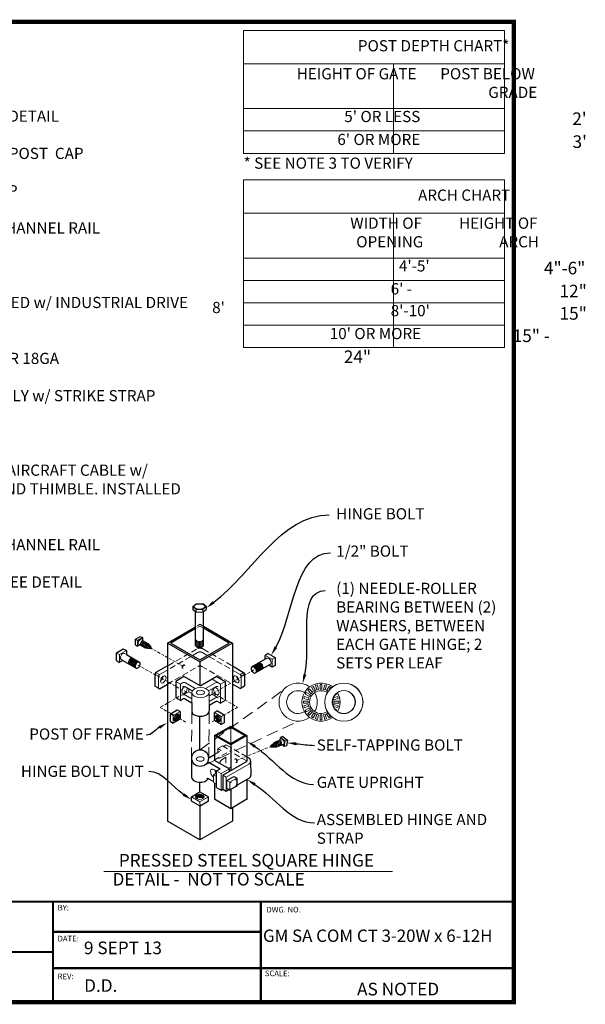
# Model space of a CAD drawing. Extents: x 99 to 5599, y 118 to 705.
# Drawn here: x 5497 to 5599, y 525 to 701 of the extents above; entities that cross this region are included whole.
import ezdxf
from ezdxf import colors
from ezdxf.entities.mleader import LeaderData, LeaderLine
from ezdxf.enums import TextEntityAlignment as Align
from ezdxf.math import Vec2, Vec3

# ---------------------------------------------------------------- set-up
doc = ezdxf.new("R2010")
doc.units = 0
doc.header["$LTSCALE"] = 10
doc.header["$MEASUREMENT"] = 0
doc.linetypes.add('HIDDEN', pattern=[0.375, 0.25, -0.125])
doc.linetypes.add('HIDDEN2', pattern=[0.1875, 0.125, -0.0625])
for name, color, linetype, lineweight in [('2', 5, 'CONTINUOUS', 30), ('3', 6, 'CONTINUOUS', 20), ('4', 80, 'CONTINUOUS', 15), ('5', 50, 'CONTINUOUS', 9)]:
    doc.layers.add(name, color=color, linetype=linetype, lineweight=lineweight)
doc.layers.add('TITLE', color=7, linetype='CONTINUOUS')
doc.styles.add('ARIAL', font='arial.ttf')
doc.styles.get("Standard").update_dxf_attribs({"font": 'txt.shx', "height": 0.09375})

# ---------------------------------------------------------------- blocks, each defined once
blk = doc.blocks.new('SQ. HGE DETAIL')
at = {"layer": '2'}
for p, q in [((662.23, 586.9), (662.98, 587.5)), ((662.98, 587.5), (664.37, 587.5)), ((665.11, 586.9), (664.37, 587.5)), ((662.23, 586.9), (662.23, 586.29)), ((662.86, 585.79), (662.23, 586.29)), ((662.86, 578.62), (662.86, 585.79)), ((664.52, 585.82), (665.11, 586.29)), ((664.52, 578.62), (664.52, 585.82)), ((665.11, 586.9), (665.11, 586.29)), ((656.84, 579.13), (662.86, 582.61)), ((664.52, 582.69), (670.69, 579.13)), ((650.03, 579.93), (651.08, 580.54)), ((650.03, 578.72), (650.03, 579.93)), ((651.08, 580.54), (651.54, 580.27)), ((651.54, 580.27), (651.54, 579.69)), ((651.54, 579.69), (652.69, 579.02)), ((652.68, 579.03), (653.39, 578.18)), ((656.84, 579.13), (656.84, 541.2)), ((663.77, 575.13), (656.84, 579.13)), ((670.69, 579.13), (663.77, 575.13)), ((670.69, 579.13), (670.69, 561.22)), ((646.01, 577.05), (647.47, 577.89)), ((646.01, 575.38), (646.01, 577.05)), ((647.47, 577.89), (648.11, 577.52)), ((648.11, 577.52), (648.11, 576.71)), ((648.11, 576.71), (650.94, 575.08)), ((650.03, 578.72), (650.49, 578.45)), ((651, 578.75), (650.49, 578.45)), ((651, 578.75), (652.11, 578.1)), ((652.11, 578.11), (653.26, 577.94)), ((653.26, 577.94), (653.39, 578.18)), ((678.32, 576.87), (677.68, 576.5)), ((678.32, 576.87), (679.76, 576.04)), ((646.01, 575.38), (646.65, 575.01)), ((647.35, 575.42), (646.65, 575.02)), ((647.35, 575.42), (650.19, 573.78)), ((663.77, 575.13), (663.77, 570.06)), ((677.69, 575.69), (674.85, 574.05)), ((677.69, 575.69), (677.69, 576.5)), ((679.76, 576.04), (679.76, 574.35)), ((654.42, 572.84), (654.21, 572.48)), ((656.84, 574.24), (654.42, 572.84)), ((670.69, 574.25), (673.08, 572.88)), ((673.08, 572.88), (673.28, 572.52)), ((673.28, 572.52), (673.28, 570)), ((678.42, 574.39), (675.6, 572.76)), ((679.12, 573.99), (678.42, 574.39)), ((679.76, 574.35), (679.12, 573.99)), ((654.21, 572.48), (654.21, 569.96)), ((660.38, 571.98), (658.62, 570.96)), ((658.62, 570.96), (658.62, 567.46)), ((663.58, 570.13), (660.38, 571.98)), ((667.38, 571.98), (664.18, 570.13)), ((667.38, 571.98), (669.14, 570.96)), ((669.14, 570.96), (669.14, 566.92)), ((654.97, 569.52), (654.21, 569.96)), ((654.97, 569.52), (655.18, 569.4)), ((655.18, 569.4), (656.84, 570.36)), ((672.32, 569.44), (670.69, 570.38)), ((672.32, 569.44), (672.52, 569.56)), ((672.52, 569.56), (673.28, 570)), ((659.62, 566.88), (658.62, 567.46)), ((659.62, 566.88), (660.08, 567.15)), ((660.68, 567.15), (662.04, 566.36)), ((662.04, 566.36), (662.04, 564.58)), ((667.08, 566.61), (665.71, 565.82)), ((667.68, 566.61), (668.14, 566.34)), ((669.14, 566.92), (668.14, 566.34)), ((657.48, 564.07), (658.93, 564.91)), ((658.93, 564.91), (659.57, 564.54)), ((659.57, 564.54), (659.57, 562.88)), ((665.71, 565.82), (665.71, 564.58)), ((667.51, 564.68), (666.87, 564.31)), ((666.88, 562.62), (666.88, 564.31)), ((667.51, 564.68), (668.96, 563.84)), ((657.48, 562.4), (657.48, 564.07)), ((657.48, 562.4), (658.11, 562.04)), ((659.57, 562.88), (658.11, 562.04)), ((663.77, 556.39), (663.77, 563.53)), ((668.32, 561.79), (666.88, 562.62)), ((668.96, 562.16), (668.32, 561.79)), ((668.96, 563.84), (668.96, 562.16)), ((666.85, 559.43), (666.85, 554.18)), ((673.78, 559.43), (673.78, 554)), ((679.67, 557.96), (678.82, 557.18)), ((680.87, 558.44), (679.67, 557.96)), ((680.87, 558.44), (680.96, 559.01)), ((681.45, 559.21), (680.96, 559.01)), ((681.45, 559.21), (682.39, 558.46)), ((682.39, 558.46), (682.21, 557.25)), ((670.32, 557.43), (670.32, 551.96)), ((678.82, 557.18), (678.93, 556.92)), ((680.03, 556.94), (678.93, 556.92)), ((681.26, 557.42), (680.03, 556.94)), ((681.71, 557.06), (681.26, 557.42)), ((682.21, 557.25), (681.71, 557.06)), ((661.98, 554.56), (661.98, 550.56)), ((665.65, 554.68), (666.85, 555.38)), ((666.82, 554.2), (670.06, 552.33)), ((668.62, 550.98), (673.81, 553.98)), ((673.78, 554.87), (674.19, 554.64)), ((674.57, 553.98), (674.61, 551)), ((665.85, 553.61), (668.06, 552.33)), ((667.3, 551.89), (668.06, 552.33)), ((667.3, 548.39), (667.3, 551.89)), ((670.06, 551.81), (670.06, 552.33)), ((663.77, 547.41), (663.77, 549.5)), ((665.68, 550.21), (666.65, 549.65)), ((668.62, 550.98), (668.62, 547.98)), ((669.51, 549.85), (670.96, 550.69)), ((669.51, 548.19), (669.51, 549.85)), ((670.96, 550.69), (671.6, 550.33)), ((671.6, 548.82), (674.23, 550.34)), ((671.6, 550.33), (671.6, 548.67)), ((673.78, 550.08), (673.78, 545.84)), ((661.95, 546.37), (663.74, 547.43)), ((663.74, 547.43), (665.58, 546.39)), ((666.85, 549.29), (666.85, 545.84)), ((667.3, 548.39), (668.3, 547.82)), ((668.3, 547.82), (668.62, 548)), ((668.62, 547.98), (669.38, 547.54)), ((669.38, 547.54), (670, 547.9)), ((669.51, 548.19), (670.14, 547.82)), ((671.6, 548.67), (670.14, 547.83)), ((670.32, 547.93), (670.32, 543.84)), ((661.96, 545.44), (661.95, 546.37)), ((663.8, 544.41), (661.96, 545.44)), ((665.59, 545.47), (663.8, 544.41)), ((665.59, 545.47), (665.58, 546.39)), ((670.32, 543.84), (666.85, 545.84)), ((673.78, 545.84), (670.32, 543.84)), ((663.77, 544.43), (663.77, 537.2)), ((670.69, 544.06), (670.69, 541.2)), ((663.77, 537.2), (656.84, 541.2)), ((670.69, 541.2), (663.77, 537.2))]:
    blk.add_line(p, q, dxfattribs=at)
for points in [[(662.86, 582.19), (657.56, 579.13), (663.77, 575.55), (669.97, 579.13), (664.52, 582.28)], [(666.85, 559.43), (670.32, 561.43)], [(670.32, 557.64), (667.21, 559.43), (670.32, 561.23)], [(670.32, 561.43), (673.78, 559.43), (670.32, 557.43)], [(670.32, 561.23), (673.42, 559.43), (670.32, 557.64)], [(670.32, 557.43), (666.85, 559.43)]]:
    blk.add_lwpolyline(points, dxfattribs=at)
blk.add_circle((663.81, 554.61), 1.78, dxfattribs=at)
for centre, radius, start, end in [((663.88, 570.65), 0.6, 240, 300), ((660.38, 566.63), 0.6, 60, 120), ((667.38, 566.09), 0.6, 60, 120), ((665.6, 553.18), 0.5, 60, 121.8539), ((673.81, 553.98), 0.76, 360, 60), ((665.43, 549.77), 0.5, 60, 121.8539), ((673.85, 551), 0.76, 300, 1.4566)]:
    blk.add_arc(centre, radius, start, end, dxfattribs=at)
for centre, major_axis, end_param in [((663.69, 578.62), (-0.833, 0), 3.141593), ((650.56, 574.43), (-0.375, -0.649), 3.141593), ((675.22, 573.4), (-0.375, 0.649), 3.141593), ((663.88, 564.58), (-1.84, 0), 3.141593), ((663.82, 550.56), (-1.84, 0), 2.84371)]:
    blk.add_ellipse(centre, major_axis=major_axis, ratio=0.57735, start_param=0, end_param=end_param, dxfattribs=at)
blk.add_point((673.78, 545.84), dxfattribs=at)
at = {"layer": '3'}
for centre, radius in [((694.41, 566.53), 4.06), ((694.39, 566.54), 2.44)]:
    blk.add_circle(centre, radius, dxfattribs=at)
for centre, radius, start, end in [((684.67, 566.54), 4.06, 53.1301, 306.8699), ((689.55, 566.54), 4.06, 53.1301, 306.8699), ((684.67, 566.54), 2.44, 56.251, 303.749), ((689.55, 566.54), 2.44, 56.251, 303.749), ((684.67, 566.54), 4.06, 330.0736, 29.9264), ((689.55, 566.54), 4.06, 330.0736, 29.9264)]:
    blk.add_arc(centre, radius, start, end, dxfattribs=at)
blk.add_ellipse((663.84, 554.42), major_axis=(-0.833, 0), ratio=0.57735, dxfattribs=at)
at = {"layer": '4'}
for p, q in [((662.98, 585.7), (662.86, 585.79)), ((662.98, 585.7), (664.36, 585.69)), ((664.36, 585.69), (664.52, 585.82)), ((655.18, 572.4), (656.84, 573.36)), ((672.32, 572.44), (670.69, 573.38)), ((672.32, 572.44), (672.52, 572.08)), ((662.15, 568.95), (660.67, 569.8)), ((661.38, 569.39), (661.38, 568.76)), ((661.38, 568.76), (662.05, 568.37)), ((662.04, 568.58), (662.04, 566.36)), ((665.71, 568.58), (665.71, 565.82)), ((666.38, 569.39), (666.38, 568.21)), ((686.4, 568.6), (686.19, 568.25)), ((687.28, 568.09), (686.4, 568.6)), ((687.04, 569.34), (686.75, 569.06)), ((687.47, 568.34), (686.75, 569.06)), ((687.75, 568.63), (687.04, 569.34)), ((687.75, 568.63), (687.47, 568.34)), ((687.85, 569.9), (687.49, 569.7)), ((688, 568.82), (687.49, 569.7)), ((688.35, 569.02), (687.85, 569.9)), ((688.35, 569.02), (688, 568.82)), ((688.77, 570.23), (688.38, 570.12)), ((688.64, 569.14), (688.38, 570.12)), ((689.04, 569.24), (688.64, 569.14)), ((689.04, 569.24), (688.77, 570.23)), ((689.75, 570.3), (689.35, 570.3)), ((689.35, 569.29), (689.35, 570.3)), ((689.75, 569.29), (689.35, 569.29)), ((689.75, 569.29), (689.75, 570.3)), ((690.06, 569.24), (690.33, 570.23)), ((690.46, 569.14), (690.06, 569.24)), ((690.72, 570.12), (690.33, 570.23)), ((690.46, 569.14), (690.72, 570.12)), ((690.74, 569.02), (691.25, 569.9)), ((691.1, 568.82), (690.74, 569.02)), ((691.1, 568.82), (691.6, 569.7)), ((691.6, 569.7), (691.25, 569.9)), ((692.91, 568.25), (692.83, 568.38)), ((666.38, 568.21), (665.73, 567.83)), ((685.79, 566.75), (685.79, 566.34)), ((686.81, 566.75), (685.79, 566.75)), ((686.81, 566.34), (685.79, 566.34)), ((685.97, 567.71), (685.87, 567.32)), ((686.85, 567.06), (685.87, 567.32)), ((686.95, 567.45), (685.97, 567.71)), ((687.07, 567.74), (686.19, 568.25)), ((686.81, 566.75), (686.81, 566.34)), ((686.95, 567.45), (686.85, 567.06)), ((687.28, 568.09), (687.07, 567.74)), ((692.25, 567.06), (692.15, 567.43)), ((692.16, 567.45), (693.13, 567.71)), ((692.25, 567.06), (693.23, 567.32)), ((692.29, 566.75), (693.31, 566.75)), ((692.29, 566.34), (692.29, 566.75)), ((692.29, 566.34), (693.31, 566.34)), ((692.46, 567.99), (692.91, 568.25)), ((693.23, 567.32), (693.13, 567.71)), ((693.31, 566.34), (693.31, 566.75)), ((686.85, 566.03), (685.87, 565.77)), ((685.87, 565.77), (685.97, 565.37)), ((686.95, 565.64), (685.97, 565.37)), ((687.07, 565.35), (686.19, 564.84)), ((686.19, 564.84), (686.4, 564.49)), ((687.28, 565), (686.4, 564.49)), ((687.47, 564.75), (686.75, 564.03)), ((686.85, 566.03), (686.95, 565.64)), ((687.75, 564.46), (687.04, 563.74)), ((687.07, 565.35), (687.28, 565)), ((687.47, 564.75), (687.75, 564.46)), ((688, 564.27), (687.49, 563.39)), ((688, 564.27), (688.35, 564.07)), ((690.74, 564.07), (691.1, 564.27)), ((691.1, 564.27), (691.6, 563.39)), ((692.15, 565.66), (692.25, 566.03)), ((692.16, 565.63), (693.13, 565.37)), ((692.25, 566.03), (693.23, 565.77)), ((692.46, 565.1), (692.91, 564.84)), ((692.83, 564.7), (692.91, 564.84)), ((693.13, 565.37), (693.23, 565.77)), ((686.75, 564.03), (687.04, 563.74)), ((687.49, 563.39), (687.85, 563.19)), ((688.35, 564.07), (687.85, 563.19)), ((688.64, 563.95), (688.38, 562.97)), ((688.38, 562.97), (688.77, 562.86)), ((688.64, 563.95), (689.04, 563.84)), ((689.04, 563.84), (688.77, 562.86)), ((689.35, 563.8), (689.75, 563.8)), ((689.35, 563.8), (689.35, 562.79)), ((689.35, 562.79), (689.75, 562.79)), ((689.75, 563.8), (689.75, 562.79)), ((690.06, 563.84), (690.46, 563.95)), ((690.06, 563.84), (690.33, 562.86)), ((690.33, 562.86), (690.72, 562.97)), ((690.46, 563.95), (690.72, 562.97)), ((690.74, 564.07), (691.25, 563.19)), ((691.25, 563.19), (691.6, 563.39)), ((666.78, 552.19), (667.3, 551.89)), ((667.3, 551.89), (668.32, 551.31)), ((668.32, 551.31), (670.08, 552.32)), ((669.38, 550.54), (674.19, 553.32)), ((666.65, 551.07), (667.3, 551.45)), ((666.65, 551.07), (667.3, 550.7)), ((666.65, 549.41), (666.65, 551.07)), ((668.3, 547.82), (668.3, 551.32)), ((668.62, 550.98), (669.38, 550.54)), ((669.38, 550.54), (669.38, 547.54)), ((669.51, 549.85), (670.14, 549.48)), ((670.14, 549.48), (671.6, 550.33)), ((670.14, 547.82), (670.14, 549.48)), ((666.65, 549.41), (667.3, 549.03))]:
    blk.add_line(p, q, dxfattribs=at)
blk.add_arc((673.67, 554.06), 0.902, 305.229, 356.2276, dxfattribs=at)
for centre, major_axis in [((655.97, 571.36), (-0.416, -0.721)), ((671.52, 571.4), (0.416, -0.721)), ((663.88, 568.58), (-1.84, 0)), ((663.88, 568.58), (-0.833, 0)), ((667.26, 568.87), (0.416, -0.721)), ((658.84, 563.29), (-0.413, -0.716)), ((667.6, 563.05), (0.372, -0.644)), ((663.76, 546.37), (-0.929, -0.01))]:
    blk.add_ellipse(centre, major_axis=major_axis, ratio=0.57735, dxfattribs=at)
for centre, major_axis, start_param, end_param in [((655.33, 571.73), (0.416, 0.721), 4.019648, 5.40513), ((672.18, 571.78), (-0.416, 0.721), 0.911292, 2.230301), ((660.5, 569.14), (-0.416, -0.721), 3.806244, 8.760127), ((658.29, 563.61), (-0.413, -0.716), 0.732562, 2.409031), ((668.07, 563.32), (0.372, -0.644), 3.815899, 5.608879), ((666.8, 551.31), (0.534, -0.925), 2.356194, 5.304883), ((667.66, 551.81), (0.534, -0.925), 4.073744, 4.837706), ((670.84, 549.02), (-0.58, -1.01), 4.348501, 4.936506), ((670.84, 549.02), (-0.58, -1.01), 9.021452, 9.788666), ((670.84, 549.02), (-0.58, -1.01), 6.059068, 6.482499), ((670.84, 549.02), (-0.58, -1.01), 7.654668, 8.257308), ((663.77, 545.71), (-0.929, -0.01), 3.815899, 5.608879)]:
    blk.add_ellipse(centre, major_axis=major_axis, ratio=0.57735, start_param=start_param, end_param=end_param, dxfattribs=at)
at = {"layer": '5'}
for p, q in [((662.98, 586.3), (662.23, 586.9)), ((662.98, 586.3), (664.37, 586.3)), ((662.98, 586.3), (662.98, 585.7)), ((664.37, 586.3), (664.36, 585.69)), ((664.37, 586.3), (665.11, 586.9)), ((650.03, 579.93), (650.49, 579.66)), ((650.49, 579.66), (651.54, 580.27)), ((650.49, 578.45), (650.49, 579.66)), ((650.74, 578.89), (651, 578.75)), ((651.54, 579.69), (651.29, 579.83)), ((646.01, 577.05), (646.65, 576.68)), ((646.65, 576.68), (648.11, 577.52)), ((648.11, 576.71), (647.75, 576.92)), ((646.65, 575.01), (646.65, 576.68)), ((647.35, 575.42), (647, 575.62)), ((677.68, 576.5), (679.12, 575.67)), ((677.69, 575.69), (678.03, 575.89)), ((679.76, 576.04), (679.12, 575.67)), ((679.12, 575.67), (679.12, 573.99)), ((655.18, 572.4), (654.42, 572.84)), ((672.32, 572.44), (673.08, 572.88)), ((672.52, 572.08), (673.28, 572.52)), ((678.42, 574.39), (678.78, 574.59)), ((654.97, 572.04), (654.21, 572.48)), ((655.18, 572.4), (654.97, 572.04)), ((654.97, 572.04), (654.97, 569.52)), ((659.62, 570.38), (658.62, 570.96)), ((660.08, 570.65), (659.62, 570.38)), ((662.78, 569.44), (660.68, 570.65)), ((667.08, 570.65), (664.97, 569.44)), ((666.38, 571.4), (668.14, 570.38)), ((669.14, 570.96), (668.14, 570.38)), ((672.52, 572.08), (672.52, 569.56)), ((659.62, 570.38), (659.62, 566.88)), ((660.08, 568.01), (661.38, 568.76)), ((667.08, 569.8), (665.6, 568.95)), ((668.14, 570.38), (668.14, 566.34)), ((660.68, 568.01), (662.04, 567.22)), ((667.07, 567.46), (665.71, 566.68)), ((667.67, 567.46), (666.38, 568.21)), ((658.11, 563.7), (659.57, 564.54)), ((666.87, 564.31), (668.32, 563.47)), ((657.48, 564.07), (658.11, 563.7)), ((658.11, 562.04), (658.11, 563.7)), ((668.96, 563.84), (668.32, 563.47)), ((668.32, 563.47), (668.32, 561.79)), ((670.32, 561.22), (670.32, 557.64)), ((680.87, 558.44), (681.14, 558.54)), ((680.96, 559.01), (681.9, 558.26)), ((681.9, 558.26), (681.71, 557.06)), ((682.39, 558.46), (681.9, 558.26)), ((681.26, 557.42), (681.54, 557.53)), ((663.79, 545.33), (661.95, 546.37)), ((665.58, 546.39), (663.79, 545.33)), ((663.8, 544.41), (663.79, 545.33))]:
    blk.add_line(p, q, dxfattribs=at)
at = {"layer": '5', "linetype": 'HIDDEN2', "ltscale": 0.5}
for p, q in [((663.77, 583.13), (662.86, 582.61)), ((663.77, 583.13), (664.52, 582.69)), ((663.77, 582.72), (662.86, 582.19)), ((663.77, 582.72), (664.52, 582.28)), ((653.12, 578.14), (660.07, 574.25)), ((650.57, 574.43), (660.9, 568.65)), ((675.22, 573.4), (666.63, 568.44)), ((660.9, 568.65), (655.31, 565.42)), ((666.63, 568.44), (671.8, 565.45)), ((655.31, 565.42), (660.85, 562.23)), ((671.8, 565.45), (666.12, 562.17)), ((679.06, 557.15), (671.69, 554.16))]:
    blk.add_line(p, q, dxfattribs=at)
at = {"layer": '5', "linetype": 'HIDDEN2'}
for p, q in [((663.03, 577.81), (656.84, 574.24)), ((663.41, 577.15), (656.84, 573.36)), ((664.15, 577.15), (670.69, 573.38)), ((664.53, 577.81), (670.69, 574.25)), ((656.84, 570.36), (663.4, 574.15)), ((664.16, 574.15), (670.69, 570.38)), ((666.82, 554.2), (670.32, 556.22)), ((666.85, 555.38), (668.32, 556.22)), ((667.56, 556.66), (668.56, 557.24)), ((667.56, 556.66), (668.32, 556.22)), ((667.56, 556.66), (667.56, 555.78)), ((668.56, 557.24), (670.32, 556.22)), ((668.82, 557.09), (669.38, 557.42)), ((673.78, 554.87), (669.38, 557.42)), ((673.81, 553.98), (670.32, 556)), ((673.81, 553.98), (670.32, 556)), ((668.75, 554.46), (669.32, 554.79)), ((669.32, 554.79), (669.32, 552.77)), ((669.85, 552.45), (670.32, 552.72))]:
    blk.add_line(p, q, dxfattribs=at)
at = {"layer": '5', "linetype": 'HIDDEN'}
for p, q in [((663.81, 556.4), (681.52, 569.1)), ((662.07, 564.4), (661.98, 554.56)), ((665.74, 564.43), (665.66, 554.59)), ((664.44, 552.94), (684.67, 562.48))]:
    blk.add_line(p, q, dxfattribs=at)
at = {"layer": '5', "linetype": 'HIDDEN2'}
for centre, radius in [((663.78, 576.51), 1.5), ((663.78, 576.51), 0.74), ((663.78, 573.49), 0.76)]:
    blk.add_arc(centre, radius, 60, 120, dxfattribs=at)
at = {"layer": '5'}
for centre in [(660.38, 570.13), (667.38, 570.13), (660.37, 569.28), (667.38, 569.28), (660.38, 567.49), (667.37, 566.94)]:
    blk.add_arc(centre, 0.6, 60, 120, dxfattribs=at)
blk.add_ellipse((663.67, 586.9), major_axis=(1.15, 0), ratio=0.45809, dxfattribs=at)
for centre, major_axis, start_param, end_param in [((651.01, 579.36), (-0.271, -0.47), 3.141593, 6.283185), ((663.69, 579.95), (-0.833, 0), 0, 3.141593), ((663.69, 579.71), (-0.833, 0), 0, 3.141593), ((663.69, 579.49), (-0.833, 0), 0, 3.141593), ((663.69, 579.28), (-0.833, 0), 0, 3.141593), ((663.69, 579.06), (-0.833, 0), 0, 3.141593), ((663.69, 578.85), (-0.833, 0), 0, 3.141593), ((647.38, 576.27), (-0.375, -0.649), 3.141593, 6.283185), ((676, 573.85), (-0.375, 0.649), 3.141593, 6.283185), ((676.13, 573.93), (-0.375, 0.649), 3.141593, 6.283185), ((676.27, 574.01), (-0.375, 0.649), 3.141593, 6.283185), ((676.41, 574.09), (-0.375, 0.649), 3.141593, 6.283185), ((676.54, 574.17), (-0.375, 0.649), 3.141593, 6.283185), ((676.69, 574.25), (-0.375, 0.649), 3.141593, 6.283185), ((678.41, 575.24), (-0.375, 0.649), 3.141593, 6.283185), ((675.22, 573.4), (-0.375, 0.649), 3.141593, 6.283185), ((675.33, 573.47), (-0.375, 0.649), 3.141593, 6.283185), ((675.46, 573.54), (-0.375, 0.649), 3.141593, 6.283185), ((675.59, 573.62), (-0.375, 0.649), 3.141593, 6.283185), ((675.74, 573.7), (-0.375, 0.649), 3.141593, 6.283185), ((675.86, 573.78), (-0.375, 0.649), 3.141593, 6.283185), ((681.34, 558.03), (-0.197, 0.506), 3.141593, 6.283185)]:
    blk.add_ellipse(centre, major_axis=major_axis, ratio=0.57735, start_param=start_param, end_param=end_param, dxfattribs=at)
at = {"layer": '5', "lineweight": 0}
for centre, major_axis, start_param, end_param in [((651.49, 579.09), (-0.271, -0.47), 3.141593, 6.283185), ((651.69, 578.97), (-0.271, -0.47), 3.141593, 6.283185), ((651.92, 578.84), (-0.271, -0.47), 3.141593, 6.283185), ((652.12, 578.72), (-0.271, -0.47), 3.141593, 6.283185), ((652.36, 578.59), (-0.271, -0.47), 3.141593, 6.283185), ((652.56, 578.47), (-0.271, -0.47), 3.451322, 5.91475), ((652.76, 578.36), (-0.271, -0.47), 3.705115, 5.666434), ((652.95, 578.25), (-0.271, -0.47), 3.893231, 5.47628), ((653.15, 578.13), (-0.271, -0.47), 4.074421, 5.29008), ((653.32, 578.03), (-0.271, -0.47), 4.214483, 5.144381), ((649.09, 575.28), (-0.375, -0.649), 3.141593, 6.283185), ((649.24, 575.2), (-0.375, -0.649), 3.141593, 6.283185), ((649.37, 575.12), (-0.375, -0.649), 3.141593, 6.283185), ((649.51, 575.04), (-0.375, -0.649), 3.141593, 6.283185), ((649.65, 574.96), (-0.375, -0.649), 3.141593, 6.283185), ((649.79, 574.88), (-0.375, -0.649), 3.141593, 6.283185), ((649.92, 574.8), (-0.375, -0.649), 3.141593, 6.283185), ((650.04, 574.73), (-0.375, -0.649), 3.141593, 6.283185), ((650.19, 574.64), (-0.375, -0.649), 3.141593, 6.283185), ((650.33, 574.57), (-0.375, -0.649), 3.141593, 6.283185), ((650.45, 574.5), (-0.375, -0.649), 3.141593, 6.283185), ((650.56, 574.43), (-0.375, -0.649), 3.141593, 6.283185), ((658.33, 563.59), (-0.413, -0.716), 0.661074, 2.480518), ((658.47, 563.51), (-0.413, -0.716), 0.46624, 2.675353), ((658.61, 563.43), (-0.413, -0.716), 0.289107, 2.852485), ((658.74, 563.35), (-0.413, -0.716), 0.120957, 3.020635), ((667.7, 563.11), (0.372, -0.644), 3.275107, 6.149671), ((667.8, 563.17), (0.372, -0.644), 3.417899, 6.006879), ((667.93, 563.24), (0.372, -0.644), 3.595003, 5.829775), ((679.67, 557.38), (-0.197, 0.506), 3.451322, 5.91475), ((679.89, 557.47), (-0.197, 0.506), 3.141593, 6.283185), ((680.15, 557.58), (-0.197, 0.506), 3.141593, 6.283185), ((680.36, 557.66), (-0.197, 0.506), 3.141593, 6.283185), ((680.61, 557.75), (-0.197, 0.506), 3.141593, 6.283185), ((680.82, 557.84), (-0.197, 0.506), 3.141593, 6.283185), ((678.86, 557.07), (-0.197, 0.506), 4.214483, 5.144381), ((679.04, 557.14), (-0.197, 0.506), 4.074421, 5.29008), ((679.26, 557.22), (-0.197, 0.506), 3.893231, 5.47628), ((679.46, 557.3), (-0.197, 0.506), 3.705115, 5.666434), ((663.76, 546.23), (-0.929, -0.01), 3.275107, 6.149671), ((663.76, 546.08), (-0.929, -0.01), 3.417899, 6.006879), ((663.77, 545.9), (-0.929, -0.01), 3.595003, 5.829775)]:
    blk.add_ellipse(centre, major_axis=major_axis, ratio=0.57735, start_param=start_param, end_param=end_param, dxfattribs=at)
at = {"layer": '5', "linetype": 'HIDDEN2'}
for centre, major_axis in [((660.28, 574.12), (-0.203, -0.351)), ((671.45, 554.08), (-0.147, 0.377))]:
    blk.add_ellipse(centre, major_axis=major_axis, ratio=0.57735, dxfattribs=at)
for centre, major_axis, start_param, end_param in [((659.97, 574.3), (0.203, 0.351), 4.019648, 5.40513), ((668.66, 553.3), (-0.68, -1.18), 3.839741, 4.816894), ((671.78, 554.21), (0.147, -0.377), 4.019648, 5.40513)]:
    blk.add_ellipse(centre, major_axis=major_axis, ratio=0.57735, start_param=start_param, end_param=end_param, dxfattribs=at)

msp = doc.modelspace()

# ---------------------------------------------------------------- linework, layer by layer
at = {"layer": '3'}
for p, q in [((5584.12803, 692.89192), (5537.49624, 692.89192)), ((5564.29788, 692.89192), (5564.29788, 676.89192)), ((5584.12803, 684.89192), (5537.49624, 684.89192)), ((5584.12803, 680.89192), (5537.49624, 680.89192)), ((5584.12803, 666.16302), (5537.49624, 666.16302)), ((5564.29788, 666.16302), (5564.29788, 642.16302)), ((5584.12803, 658.16302), (5537.49624, 658.16302)), ((5584.12803, 654.16302), (5537.49624, 654.16302)), ((5584.12803, 650.16302), (5537.49624, 650.16302)), ((5584.12803, 646.16302), (5537.49624, 646.16302))]:
    msp.add_line(p, q, dxfattribs=at)
for points in [[(5537.49624, 698.89192), (5584.12803, 698.89192), (5584.12803, 676.89192), (5537.49624, 676.89192)], [(5537.49624, 672.16302), (5584.12803, 672.16302), (5584.12803, 642.16302), (5537.49624, 642.16302)]]:
    msp.add_lwpolyline(points, close=True, dxfattribs=at)
for radius in [3.41279, 2.04767]:
    msp.add_circle((5555.43201, 578.71175), radius, dxfattribs=at)
at = {"layer": '5'}
msp.add_line((5512.49869, 548.40311), (5564.09228, 548.40311), dxfattribs=at)
at = {"layer": 'TITLE'}
for points in [[(5344.501, 700.43139, 0.7425, 0.7425, 0), (5344.501, 525.01577, 0.7425, 0.7425, 0), (5585.8135, 525.01577, 0.7425, 0.7425, 0), (5585.8135, 700.43139, 0.7425, 0.7425, 0), (5344.501, 700.43139, 0.7425, 0.7425, 0), (5344.501, 700.43139, 0.7425, 0.7425, 0)], [(5344.501, 543.01577, 0.375, 0.375, 0), (5585.8135, 543.01577, 0.375, 0.375, 0)], [(5503.40725, 525.01577, 0.375, 0.375, 0), (5503.40725, 543.01577, 0.375, 0.375, 0)], [(5540.57377, 543.01577, 0.375, 0.375, 0), (5540.57377, 525.01577, 0.375, 0.375, 0)], [(5503.40725, 537.61218, 0.375, 0.375, 0), (5540.57377, 537.61218, 0.375, 0.375, 0)], [(5503.40725, 531.10634, 0.375, 0.375, 0), (5540.57377, 531.10634, 0.375, 0.375, 0)]]:
    msp.add_lwpolyline(points, format="xyseb", dxfattribs=at)
at = {"layer": 'TITLE', "const_width": 0.375}
for points in [[(5423.41679, 534.01577), (5503.40725, 534.01577)], [(5540.57377, 531.10634), (5585.8135, 531.10634)]]:
    msp.add_lwpolyline(points, dxfattribs=at)

# ---------------------------------------------------------------- block references
at = {"layer": '2', "xscale": 0.8400000000000001, "yscale": 0.8400000000000001, "zscale": 0.8400000000000001}
msp.add_blockref('SQ. HGE DETAIL', (4972.11545, 102.81535), dxfattribs=at)

# ---------------------------------------------------------------- texts
at = {"layer": '5', "style": 'ARIAL'}
for s, p in [('PRESSED STEEL SQUARE HINGE', (5538.00199, 550.12443)), ('DETAIL -  NOT TO SCALE', (5531.24239, 546.73517))]:
    msp.add_text(s, height=2.256, dxfattribs=at).set_placement(p, align=Align.MIDDLE)
for s, height, p in [('BY:', 1, (5504.251, 541.44116)), ('GM SA COM CT 3-20W x 6-12H', 2.21088, (5540.96042, 535.80586)), ('DATE:', 1, (5504.251, 535.89658)), ('9 SEPT 13', 2.256, (5508.95057, 533.614)), ('SCALE:', 1, (5541.29535, 529.67709)), ('REV:', 1, (5504.251, 529.14075)), ('D.D.', 2.256, (5508.97719, 526.87756)), ('AS NOTED', 2.256, (5557.78318, 526.2393))]:
    msp.add_text(s, height=height, dxfattribs=at).set_placement(p)
for s, width, heights, insert, char_height, attachment_point in [('\\pi12.006;POST DEPTH CHART*', 53.03732, [23.29608], (5533.91668, 697.13978), 2, 1), ('\\pi7.5553;HEIGHT OF GATE', 38.3316593, [23.29608], (5531.87987, 692.13306), 2, 1), ('\\pi7.6623;POST BELOW\\P\\pi11.958;GRADE', 33.5524166, [23.29608], (5557.32992, 692.13306), 2, 1), ('CURVE TOP PICKET - SEE DETAIL\\P\\PPRESSED STEEL SQUARE POST  CAP \\P\\P2" PRESSED STEEL SQ CAP\\P\\P1-3/8" X 1-1/2" 11 GA U-CHANNEL RAIL\\P\\PINDUSTRIAL DRIVE RIVET^J\\PALUMINUM RING INSTALLED w/ INDUSTRIAL DRIVE RIVET\\P\\P3/4" SQ. PICKET  - 16GA OR 18GA\\P\\PFULCRUM LATCH ASSEMBLY w/ STRIKE STRAP\\P\\PPOST - SEE NOTE 7\\P\\P1/4" %%C STAINLESS STEEL AIRCRAFT CABLE w/ COMPRESSION SLEEVE AND THIMBLE. INSTALLED w/ 5/16 %%C EYEBOLT\\P\\P1-3/8" X 1-1/2" 11 GA U-CHANNEL RAIL\\P\\PPRESSED STEEL HINGE- SEE DETAIL\\P\\PCONCRETE (BY OTHER)', 64.5537513, [104.00225], (5463.30818, 684.55082), 2, 1), ("\\pi11.809;5' OR LESS", 38.3316593, [23.29608], (5531.87987, 684.48082), 2, 1), ("\\pi18.109;2' ", 38.3316593, [23.29608], (5555.41137, 684.21417), 2.256, 1), ("\\pi11.187;6' OR MORE", 38.3316593, [23.29608], (5531.87987, 680.37709), 2, 1), ("\\pi18.129;3'", 38.3316593, [23.29608], (5555.41137, 680.11043), 2.256, 1), ('* SEE NOTE 3 TO VERIFY', 46.6317864, [23.29608], (5537.49624, 676.13982), 2, 1), ('\\pi17.388;ARCH CHART', 53.03732, [23.29608], (5533.91668, 670.41088), 2, 1), ('\\pi12.341;WIDTH OF \\P\\pi12.878;OPENING', 38.3316593, [23.29608], (5531.87987, 665.40416), 2, 1), ('\\pi9.3465;HEIGHT OF\\P\\pi12.93;ARCH', 33.5524166, [23.29608], (5557.32992, 665.40416), 2, 1), ("\\pi16.697;4'-5'", 38.3316593, [23.29608], (5531.87987, 657.75192), 2, 1), ('\\pi15.863;4"-6"', 38.3316593, [23.29608], (5555.41137, 657.48526), 2.256, 1), ("\\pi15.955;6' - 8'", 38.3316593, [23.29608], (5531.87987, 653.64819), 2, 1), ('\\pi17.099;12"', 38.3316593, [23.29608], (5555.41137, 653.38153), 2.256, 1), ("\\pi15.958;8'-10'", 38.3316593, [23.29608], (5531.87987, 649.75192), 2, 1), ('\\pi17.099;15"', 38.3316593, [23.29608], (5555.41137, 649.38153), 2.256, 1), ("\\pi10.51;10' OR MORE", 38.3316593, [23.29608], (5531.87987, 645.64819), 2, 1), ('\\pi13.387;15" - 24"', 38.3316593, [23.29608], (5555.41137, 645.38153), 2.256, 1), ('HINGE BOLT\\P\\P1/2" BOLT\\P\\P(1) NEEDLE-ROLLER BEARING BETWEEN (2) WASHERS, BETWEEN EACH GATE HINGE; 2 SETS PER LEAF', 32.9865815, [163.13398], (5554.04937, 613.39727), 2, 1), ('POST OF FRAME\\P\\PHINGE BOLT NUT', 35.5959351, [27.5719], (5519.65365, 574.00127), 2, 3), ('SELF-TAPPING BOLT\\P\\PGATE UPRIGHT\\P\\PASSEMBLED HINGE AND STRAP', 35.0668535, [163.13398], (5550.57778, 572.03536), 2, 1)]:
    msp.add_mtext_dynamic_manual_height_columns(s, width=width, gutter_width=0.46875, heights=heights, dxfattribs=dict(at, insert=insert, char_height=char_height, attachment_point=attachment_point))
at = {"layer": '5', "insert": (5541.58195, 542.08338), "char_height": 1, "width": 16.7039177, "attachment_point": 1, "style": 'ARIAL'}
msp.add_mtext('{\\fArial|b0|i0|c0|p34;DWG. NO.}', dxfattribs=at)

# ---------------------------------------------------------------- leaders
at = {"layer": '5'}
ml = msp.add_multileader_mtext('Standard', dxfattribs=at)
ml.set_content('')
ml.set_leader_properties()
ml.build(insert=Vec2(0, 0))
ml.multileader.update_dxf_attribs({"leader_type": 2, "text_right_attachment_type": 6, "dogleg_length": 0.4032, "arrow_head_size": 1.68})
ctx = ml.context
ctx.base_point, ctx.char_height, ctx.arrow_head_size, ctx.landing_gap_size, ctx.plane_origin = Vec3(5552.79876, 612.20025), 0.09375, 1.68, 0.09, Vec3(5552.75556, 612.20025)
ctx.right_attachment = 6
notes = []
notes.append((ctx, [(0, (1, 1, 0), (5552.39556, 612.20025), (1, 0), 0.4032, [(0, [(5530.80944, 595.55612)], 0, [])])]))
ctx.mtext, ml.multileader.dxf.content_type = None, 0
ml = msp.add_multileader_mtext('Standard', dxfattribs=at)
ml.set_content('')
ml.set_leader_properties()
ml.build(insert=Vec2(0, 0))
ml.multileader.update_dxf_attribs({"leader_type": 2, "text_right_attachment_type": 6, "dogleg_length": 0.4032, "arrow_head_size": 1.68})
ctx = ml.context
ctx.base_point, ctx.char_height, ctx.arrow_head_size, ctx.landing_gap_size, ctx.plane_origin = Vec3(5553.05429, 605.43144), 0.09375, 1.68, 0.09, Vec3(5553.01109, 605.43144)
ctx.right_attachment = 6
notes.append((ctx, [(0, (1, 1, 0), (5552.65109, 605.43144), (1, 0), 0.4032, [(0, [(5542.42014, 587.08739)], 0, [])])]))
ctx.mtext, ml.multileader.dxf.content_type = None, 0
ml = msp.add_multileader_mtext('Standard', dxfattribs=at)
ml.set_content('')
ml.set_leader_properties()
ml.build(insert=Vec2(0, 0))
ml.multileader.update_dxf_attribs({"leader_type": 2, "text_right_attachment_type": 6, "dogleg_length": 0.4032, "arrow_head_size": 1.68})
ctx = ml.context
ctx.base_point, ctx.char_height, ctx.arrow_head_size, ctx.landing_gap_size, ctx.plane_origin = Vec3(5552.10712, 598.65086), 0.09375, 1.68, 0.09, Vec3(5552.06392, 598.65086)
ctx.right_attachment = 6
notes.append((ctx, [(0, (1, 1, 0), (5551.70392, 598.65086), (1, 0), 0.4032, [(0, [(5548.04362, 582.0289)], 0, [])])]))
ctx.mtext, ml.multileader.dxf.content_type = None, 0
ml = msp.add_multileader_mtext('Standard', dxfattribs=at)
ml.set_content('')
ml.set_leader_properties()
ml.build(insert=Vec2(0, 0))
ml.multileader.update_dxf_attribs({"leader_type": 2, "text_right_attachment_type": 6, "dogleg_length": 0.36, "arrow_head_size": 1.68})
ctx = ml.context
ctx.base_point, ctx.char_height, ctx.arrow_head_size, ctx.landing_gap_size, ctx.plane_origin = Vec3(5520.08392, 572.78751), 0.105, 1.68, 0.1008, Vec3(5513.78964, 573.36593)
ctx.right_attachment = 6
notes.append((ctx, [(0, (1, 1, 0), (5520.48712, 572.78751), (-1, 0), 0.4032, [(0, [(5523.8585, 575.00821)], 0, [])])]))
ctx.mtext, ml.multileader.dxf.content_type = None, 0
ml = msp.add_multileader_mtext('Standard', dxfattribs=at)
ml.set_content('')
ml.set_leader_properties()
ml.build(insert=Vec2(0, 0))
ml.multileader.update_dxf_attribs({"leader_type": 2, "text_right_attachment_type": 6, "dogleg_length": 0.36, "arrow_head_size": 1.68})
ctx = ml.context
ctx.base_point, ctx.char_height, ctx.arrow_head_size, ctx.landing_gap_size, ctx.plane_origin = Vec3(5549.97245, 563.98794), 0.105, 1.68, 0.1008, Vec3(5549.99445, 565.39943)
ctx.right_attachment = 6
notes.append((ctx, [(0, (1, 1, 0), (5549.56925, 563.98794), (1, 0), 0.4032, [(0, [(5538.09197, 571.69594)], 0, [])])]))
ctx.mtext, ml.multileader.dxf.content_type = None, 0
ml = msp.add_multileader_mtext('Standard', dxfattribs=at)
ml.set_content('')
ml.set_leader_properties()
ml.build(insert=Vec2(0, 0))
ml.multileader.update_dxf_attribs({"leader_type": 2, "text_right_attachment_type": 6, "dogleg_length": 0.36, "arrow_head_size": 1.68})
ctx = ml.context
ctx.base_point, ctx.char_height, ctx.arrow_head_size, ctx.landing_gap_size, ctx.plane_origin = Vec3(5550.16103, 570.97162), 0.105, 1.68, 0.1008, Vec3(5551.09961, 570.68979)
ctx.right_attachment = 6
notes.append((ctx, [(0, (1, 1, 0), (5549.75783, 570.97162), (1, 0), 0.4032, [(0, [(5545.24959, 571.41149)], 0, [])])]))
ctx.mtext, ml.multileader.dxf.content_type = None, 0
ml = msp.add_multileader_mtext('Standard', dxfattribs=at)
ml.set_content('')
ml.set_leader_properties()
ml.build(insert=Vec2(0, 0))
ml.multileader.update_dxf_attribs({"leader_type": 2, "text_right_attachment_type": 6, "dogleg_length": 0.36, "arrow_head_size": 1.68})
ctx = ml.context
ctx.base_point, ctx.char_height, ctx.arrow_head_size, ctx.landing_gap_size, ctx.plane_origin = Vec3(5520.52967, 566.31603), 0.105, 1.68, 0.1008, Vec3(5513.26506, 564.91633)
ctx.right_attachment = 6
notes.append((ctx, [(0, (1, 1, 0), (5520.93287, 566.31603), (-1, 0), 0.4032, [(0, [(5528.16082, 561.25076)], 0, [])])]))
ctx.mtext, ml.multileader.dxf.content_type = None, 0
ml = msp.add_multileader_mtext('Standard', dxfattribs=at)
ml.set_content('')
ml.set_leader_properties()
ml.build(insert=Vec2(0, 0))
ml.multileader.update_dxf_attribs({"leader_type": 2, "text_right_attachment_type": 6, "dogleg_length": 0.36, "arrow_head_size": 1.68})
ctx = ml.context
ctx.base_point, ctx.char_height, ctx.arrow_head_size, ctx.landing_gap_size, ctx.plane_origin = Vec3(5550.16293, 557.10052), 0.105, 1.68, 0.1008, Vec3(5550.8523, 561.10482)
ctx.right_attachment = 6
notes.append((ctx, [(0, (1, 1, 0), (5549.75973, 557.10052), (1, 0), 0.4032, [(0, [(5538.09198, 564.88355)], 0, [])])]))
ctx.mtext, ml.multileader.dxf.content_type = None, 0
for ctx, leaders in notes:
    for number, flags, end, landing, length, lines in leaders:
        leader = LeaderData()
        leader.index, (leader.has_last_leader_line, leader.has_dogleg_vector, leader.attachment_direction) = number, flags
        leader.last_leader_point, leader.dogleg_vector, leader.dogleg_length = Vec3(end), Vec3(landing), length
        for number, points, colour, breaks in lines:
            line = LeaderLine()
            line.index, line.vertices, line.color, line.breaks = number, Vec3.list(points), colors.encode_raw_color(colour), breaks
            leader.lines.append(line)
        ctx.leaders.append(leader)

doc.saveas('drawing.dxf')
